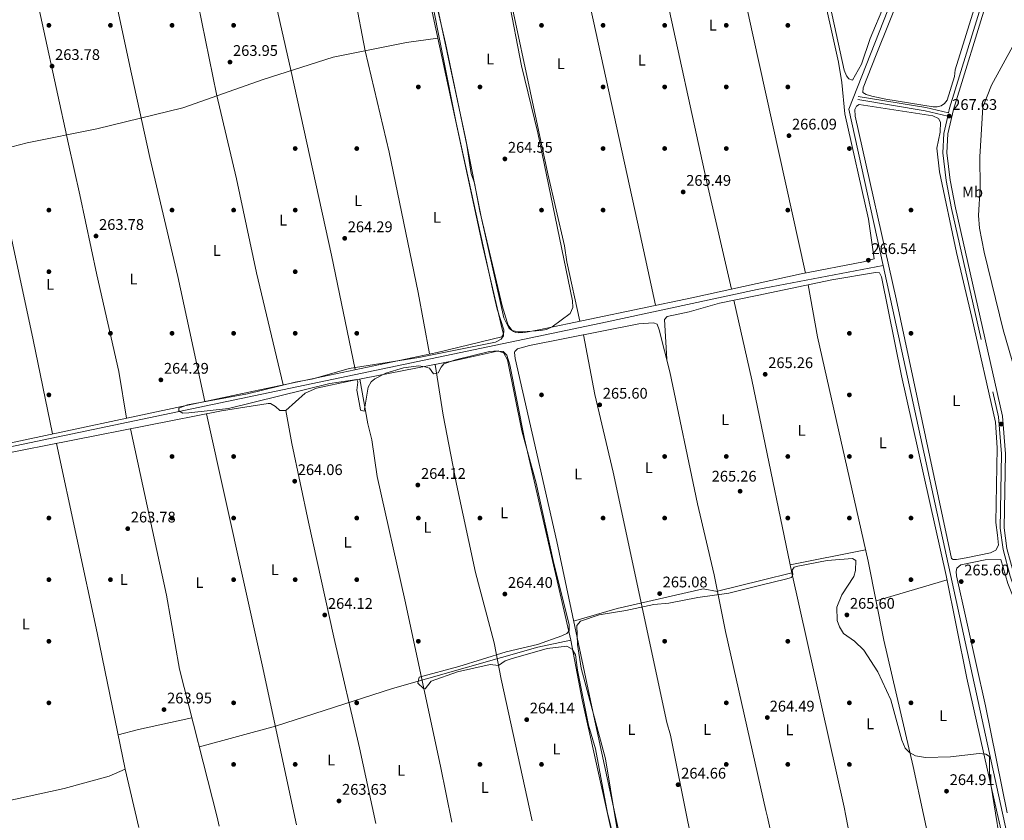
# Model space of a CAD drawing. Units: metres. Extents: x 615298 to 622276, y 4664606 to 4669349.
# Drawn here: x 618293 to 618933, y 4666975 to 4667495 of the extents above; entities that cross this region are included whole.
import ezdxf
from ezdxf.enums import TextEntityAlignment as Align

# ---------------------------------------------------------------- set-up
doc = ezdxf.new("R2010")
doc.units = ezdxf.units.M
doc.header["$MEASUREMENT"] = 0
doc.linetypes.add('DGN Style 3', pattern=[122.03016, 87.1644, -34.86576])
for name, color, linetype, lineweight in [('Nivel 13', 7, 'Continuous', 0), ('Nivel 17', 7, 'Continuous', 0), ('Nivel 21', 7, 'Continuous', 0), ('Nivel 36', 7, 'Continuous', 0), ('Nivel 37', 7, 'Continuous', 0), ('Nivel 41', 7, 'Continuous', 0), ('Nivel 5', 7, 'Continuous', 0), ('Nivel 7', 7, 'Continuous', 0)]:
    doc.layers.add(name, color=color, linetype=linetype, lineweight=lineweight)
doc.styles.add('Style-Arial', font='txt')
doc.styles.add('Style-Arial Narrow', font='txt')

# ---------------------------------------------------------------- blocks, each defined once
blk = doc.blocks.new('5PATER')
at = {"layer": 'Nivel 7', "linetype": 'Continuous', "lineweight": 0}
h = blk.add_hatch(color=51, dxfattribs=at)
edge = h.paths.add_edge_path()
edge.add_ellipse((0.003399226814508438, -0.00312095507979393), major_axis=(-1.095731442372465, -1.110710699892244), ratio=0.9994222409660318, start_angle=0, end_angle=360)
blk = doc.blocks.new('5PERFI')
at = {"layer": 'Nivel 17', "linetype": 'Continuous', "lineweight": 0}
h = blk.add_hatch(color=7, dxfattribs=at)
edge = h.paths.add_edge_path()
edge.add_arc((-0.002342648804187775, -0.00535452738404274), 1.559999999766158, 315.0000000018422, 675.0000000018422)

msp = doc.modelspace()

# ---------------------------------------------------------------- linework, layer by layer
at = {"layer": 'Nivel 13', "color": 4, "linetype": 'Continuous', "lineweight": 0, "extrusion": (-0.007554299017830492, -0.001436758191380432, 0.9999704337090417), "elevation": -11113.58974105132, "flags": 128}
msp.add_lwpolyline([(618838.6304631568, 4667323.739779145), (618756.8679613546, 4667308.189763095)], dxfattribs=at)
at = {"layer": 'Nivel 13', "color": 4, "linetype": 'Continuous', "lineweight": 0, "extrusion": (0.0004102468822807116, -0.001879333514460268, 0.9999981498998072), "elevation": -8250.3363415909, "flags": 128}
msp.add_lwpolyline([(618854.108279679, 4667327.627127975), (618931.7185603194, 4666972.096500129)], dxfattribs=at)
at = {"layer": 'Nivel 13', "color": 4, "linetype": 'Continuous', "lineweight": 0, "extrusion": (0.0003714803627420613, -0.001702533978561709, 0.9999984816890435), "elevation": -7449.210303072118, "flags": 128}
msp.add_lwpolyline([(618931.7382723503, 4666973.441367075), (618939.0782941319, 4666939.801318321)], dxfattribs=at)
at = {"layer": 'Nivel 13', "color": 4, "linetype": 'Continuous', "lineweight": 0}
for points in [[(619026.3399999999, 4667927.030000001, 268.46), (618959.5100000016, 4667759.539999999, 267.52), (618953.0599999987, 4667743.800000001, 268.1), (618832.0799999982, 4667436.539999999, 267.46), (618854.2699999996, 4667334.890000001, 267.26)], [(618772.5100000016, 4667319.34, 266.62), (618670.9600000009, 4667297.580000002, 266.3), (618258.2300000004, 4667211.140000001, 263.62), (618230.5300000012, 4667204.420000002, 263.09), (618226.3000000007, 4667203.420000002, 262.17)]]:
    msp.add_polyline3d(points, dxfattribs=at)
at = {"layer": 'Nivel 21', "color": 7, "linetype": 'Continuous', "lineweight": 0, "extrusion": (0.07564004767700798, 0.4471262892815341, 0.8912668874252795), "elevation": 2133983.459321999, "flags": 128}
msp.add_lwpolyline([(168298.7687026709, -4193535.942257874), (168313.8268462755, -4193537.066896141), (168358.1617137939, -4193536.890482295)], dxfattribs=at)
at = {"layer": 'Nivel 21', "color": 7, "linetype": 'DGN Style 3', "lineweight": 0}
for points in [[(618919.870000001, 4667509.620000001, 267.96), (618897.4600000009, 4667437.030000001, 267.74), (618896.75, 4667433.98, 267.7), (618882, 4667437.489999998, 267.19), (618838.1900000013, 4667444.75, 267.27)], [(618896.2699999996, 4667431.940000001, 267.7), (618893.6499999985, 4667420.710000001, 267.55), (618893.0500000007, 4667408, 267.51), (618895.1799999997, 4667390.050000001, 267.52), (618898.8099999987, 4667371.899999999, 267.52), (618929.1999999993, 4667236.580000002, 267.32), (618931.1900000013, 4667212.580000002, 267.2), (618930.3000000007, 4667164.379999999, 267.07), (618932.1999999993, 4667150.580000002, 266.98), (618936.8399999999, 4667133.120000001, 266.99), (618955.3900000006, 4667078.859999999, 267.1), (618960.4600000009, 4667069.739999998, 266.92), (618967.8599999994, 4667059.309999999, 266.85), (619021.9299999997, 4666993.399999999, 266.77), (619028.7100000009, 4666982.539999999, 266.67), (619029.3200000003, 4666981.030000001, 266.68)]]:
    msp.add_polyline3d(points, dxfattribs=at)
at = {"layer": 'Nivel 21', "color": 7, "linetype": 'Continuous', "lineweight": 0}
msp.add_polyline3d([(618922.3500000015, 4667508.789999999, 267.96), (618899.9899999984, 4667436.350000001, 267.74), (618896.25, 4667420.350000001, 267.55), (618895.6700000018, 4667408.09, 267.51), (618897.7600000016, 4667390.460000001, 267.52), (618901.370000001, 4667372.440000001, 267.52), (618931.7899999991, 4667236.98, 267.32), (618933.8099999987, 4667212.670000002, 267.2), (618932.9100000001, 4667164.539999999, 267.07), (618934.7600000016, 4667151.09, 266.98), (618939.3399999999, 4667133.879999999, 266.99), (618957.7899999991, 4667079.920000002, 267.1), (618962.6799999997, 4667071.140000001, 266.92), (618969.9400000013, 4667060.890000001, 266.85), (619024.0599999987, 4666994.93, 266.77), (619031.0599999987, 4666983.73, 266.67), (619032.1099999994, 4666981.07, 266.69)], dxfattribs=at)
at = {"layer": 'Nivel 36', "color": 92, "linetype": 'Continuous', "lineweight": 0, "extrusion": (-0.6095482007693127, -0.1294754006848549, 0.7821042843229986), "elevation": -980977.288022924, "flags": 128}
msp.add_lwpolyline([(-4437281.656375859, 1231634.595436607), (-4436960.661124839, 1231635.333624519), (-4436898.33170948, 1231634.836150054)], dxfattribs=at)
at = {"layer": 'Nivel 36', "color": 92, "linetype": 'Continuous', "lineweight": 0, "extrusion": (-1.36070098169638e-05, 6.161980389455598e-05, 0.9999999980089246), "elevation": 545.8798868056866, "flags": 128}
msp.add_lwpolyline([(618769.7335715704, 4667484.695224207), (618803.9035717025, 4667329.955223914)], dxfattribs=at)
at = {"layer": 'Nivel 36', "color": 92, "linetype": 'Continuous', "lineweight": 0, "extrusion": (0.777870674146976, 0.1624910944452987, 0.6070534231252618), "elevation": 1239871.74885945, "flags": 128}
msp.add_lwpolyline([(4442096.93478285, -946822.214260688), (4442121.448035894, -946822.2520126328), (4442174.397383498, -946821.1194542535)], dxfattribs=at)
at = {"layer": 'Nivel 36', "color": 92, "linetype": 'Continuous', "lineweight": 0, "extrusion": (0.2175257495729034, 0.04578722892451577, 0.9749800397649998), "elevation": 348478.7593675907, "flags": 128}
msp.add_lwpolyline([(4439778.203663319, -1527247.386812586), (4439611.367683869, -1527249.321201492), (4439505.033322789, -1527249.591116223)], dxfattribs=at)
at = {"layer": 'Nivel 36', "color": 92, "linetype": 'Continuous', "lineweight": 0, "extrusion": (0.1539912964111493, 0.03332931363303152, 0.9875099176627872), "elevation": 251103.9511529079, "flags": 128}
msp.add_lwpolyline([(4430456.271993592, -1572143.357103832), (4430461.834778182, -1572143.468104571), (4430617.820238438, -1572142.532004856), (4430721.330342829, -1572143.357103832)], dxfattribs=at)
at = {"layer": 'Nivel 36', "color": 92, "linetype": 'Continuous', "lineweight": 0, "extrusion": (-0.00569690190431805, -0.001138216560249858, 0.9999831247434902), "elevation": -8571.629364166574, "flags": 128}
msp.add_lwpolyline([(618785.3927601986, 4667133.776852593), (618834.3436179645, 4667143.556858927)], dxfattribs=at)
at = {"layer": 'Nivel 36', "color": 92, "linetype": 'Continuous', "lineweight": 0, "extrusion": (-0.009282079049658755, -0.002273652713872911, 0.9999543357133127), "elevation": -16089.3511753608, "flags": 128}
msp.add_lwpolyline([(618751.498874303, 4667106.091713313), (618770.8098060377, 4667110.821725536)], dxfattribs=at)
at = {"layer": 'Nivel 36', "color": 92, "linetype": 'Continuous', "lineweight": 0, "extrusion": (-0.008767278803668628, -0.00214881325583892, 0.999959257882025), "elevation": -15188.16193458339, "flags": 128}
msp.add_lwpolyline([(618725.1858008206, 4667101.628422555), (618754.2370514944, 4667108.748438992)], dxfattribs=at)
at = {"layer": 'Nivel 36', "color": 92, "linetype": 'Continuous', "lineweight": 0, "extrusion": (0.005376137050524771, 0.001586076796507633, 0.9999842906320128), "elevation": 10995.43286576746, "flags": 128}
msp.add_lwpolyline([(618839.3165451102, 4667105.630780634), (618885.5173290074, 4667119.260797784)], dxfattribs=at)
at = {"layer": 'Nivel 36', "color": 92, "linetype": 'Continuous', "lineweight": 0, "extrusion": (0.1210995409163921, -0.6069373597208116, 0.7854692499168694), "elevation": -2757505.482825427, "flags": 128}
msp.add_lwpolyline([(1519596.635577276, 3500075.128423627), (1519610.247629091, 3500076.162515229), (1519645.791472159, 3500076.857295524)], dxfattribs=at)
at = {"layer": 'Nivel 36', "color": 92, "linetype": 'Continuous', "lineweight": 0, "extrusion": (0.0005215485553402506, -0.002297032999051742, 0.9999972258094048), "elevation": -10132.14696487607, "flags": 128}
msp.add_lwpolyline([(618777.9874536656, 4666969.928448435), (618778.927458752, 4666965.788437512)], dxfattribs=at)
at = {"layer": 'Nivel 36', "color": 92, "linetype": 'Continuous', "lineweight": 0, "extrusion": (0.1887361126858979, 0.04270098511480231, 0.9810990294758433), "elevation": 316330.7911204537, "flags": 128}
msp.add_lwpolyline([(4415383.372698294, -1602461.916740563), (4415366.107076384, -1602461.916740563), (4415327.851854337, -1602461.141572062)], dxfattribs=at)
at = {"layer": 'Nivel 36', "color": 92, "linetype": 'Continuous', "lineweight": 0, "extrusion": (-0.0008738743501786763, 0.004486554486000501, 0.9999895535316679), "elevation": 20663.5469637524, "flags": 128}
msp.add_lwpolyline([(618839.5860790648, 4666882.492345266), (618829.9658817463, 4666931.882842366)], dxfattribs=at)
at = {"layer": 'Nivel 36', "color": 92, "linetype": 'Continuous', "lineweight": 0, "extrusion": (0.0007651701167947736, -0.003561358254584692, 0.9999933655990298), "elevation": -15881.45523254121, "flags": 128}
msp.add_lwpolyline([(618880.1154567525, 4666951.516651347), (618888.7655689977, 4666911.256396029)], dxfattribs=at)
at = {"layer": 'Nivel 36', "color": 92, "linetype": 'Continuous', "lineweight": 0}
for points in [[(618772.4499999993, 4667323.210000001, 266.32), (618730.0599999987, 4667314, 265.74), (618630.6400000006, 4667293.170000002, 265.68), (618621.4299999997, 4667291.43, 265.74), (618617.25, 4667291.280000001, 265.71), (618615.6999999993, 4667291.5, 265.66), (618614.2199999988, 4667292.030000001, 265.63), (618612.2800000012, 4667293.330000002, 265.66), (618611.2300000004, 4667294.5, 265.71), (618607.9200000018, 4667301.039999999, 265.42), (618593.2699999996, 4667366.600000001, 264.67), (618583.1099999994, 4667417.59, 264.56), (618536.1099999994, 4667637.289999999, 264.74), (618532.2899999991, 4667656.789999999, 264.61), (618532.370000001, 4667658.75, 264.64), (618532.9400000013, 4667660.629999999, 264.66), (618534.6400000006, 4667663.02, 264.68), (618536.2199999988, 4667664.190000001, 264.67), (618546.5399999991, 4667667.52, 264.67), (618573.7800000012, 4667672.899999999, 264.88), (618611.3099999987, 4667682.140000001, 265.42), (618655.4200000018, 4667690.620000001, 265.74), (618718.2100000009, 4667705.100000001, 266.12), (618765.8500000015, 4667714.82, 266.38)], [(618765.8500000015, 4667714.82, 266.38), (618767.629999999, 4667715.18, 266.38), (618769.7399999984, 4667714.75, 266.49), (618771.3599999994, 4667713.510000002, 266.28), (618780.129999999, 4667674.280000001, 266.07), (618785.6000000015, 4667645.59, 265.96), (618792.2399999984, 4667611.32, 266.17), (618801.8500000015, 4667572.25, 266.27), (618825.3000000007, 4667466.989999998, 266.41), (618827.5199999996, 4667453.82, 266.49), (618829.4299999997, 4667433.449999999, 266.77), (618844.7699999996, 4667365.100000001, 266.6), (618848.5199999996, 4667339.359999999, 266.6), (618841.5199999996, 4667337.34, 266.7), (618801.0700000003, 4667329.420000002, 266.7), (618772.4499999993, 4667323.210000001, 266.32)], [(618845.8599999994, 4667482.300000001, 266.78), (618840.2199999988, 4667465.600000001, 266.81), (618834.4800000004, 4667455.379999999, 266.87), (618832.1000000015, 4667456.059999999, 266.87), (618830.4400000013, 4667458.080000002, 266.87), (618829.0599999987, 4667461.84, 266.71), (618780.8099999987, 4667683.289999999, 266.41), (618778.3200000003, 4667697.280000001, 266.44), (618778.7899999991, 4667699.359999999, 266.5), (618779.879999999, 4667701.190000001, 266.53), (618780.8999999985, 4667702.190000001, 266.54), (618782.7600000016, 4667703.23, 266.53), (618822.0100000016, 4667709.140000001, 266.53), (618824.1400000006, 4667708.449999999, 266.53), (618828.9899999984, 4667681.449999999, 266.53), (618863.1799999997, 4667528.59, 266.61), (618863.0399999991, 4667525.969999999, 266.61), (618855.1099999994, 4667504.350000001, 266.65), (618845.8599999994, 4667482.300000001, 266.78)], [(618721.9800000004, 4667705.870000001, 266.14), (618738.3399999999, 4667632.5, 266.61), (618751.8099999987, 4667565.850000001, 266.68), (618769.7300000004, 4667484.719999999, 266.69)], [(618755.7600000016, 4667319.580000002, 266.09), (618739.7699999996, 4667389.030000001, 266.55), (618711.5199999996, 4667519.18, 266.4), (618682.2100000009, 4667658.039999999, 266.5), (618674.5899999999, 4667695.039999999, 265.86)], [(618625.3599999994, 4667684.84, 265.52), (618654.1000000015, 4667549.010000002, 265.95), (618694.8399999999, 4667363.18, 266.26), (618706.5100000016, 4667309.07, 265.73)], [(618657.3599999994, 4667298.77, 265.7), (618648.8500000015, 4667337.379999999, 265.8), (618647.3500000015, 4667347.780000001, 265.91), (618636.5399999991, 4667394.550000001, 265.54), (618590.6700000018, 4667609.510000002, 266.1), (618576.9499999993, 4667673.68, 264.93)], [(618211.5799999982, 4667595.57, 263.62), (618339.7300000004, 4667622.580000002, 263.28), (618375.0199999996, 4667629.359999999, 263.6), (618409.8999999985, 4667638.25, 263.31), (618445.0599999987, 4667646.149999999, 263.01), (618513.1400000006, 4667659.510000002, 263.92), (618522.7600000016, 4667660.98, 263.92), (618526.1900000013, 4667660.34, 263.92), (618528.2800000012, 4667656.739999998, 263.92), (618562.0399999991, 4667496.539999999, 264.67), (618594.379999999, 4667347.280000001, 264.46), (618606.9400000013, 4667293.68, 265.1), (618607.6099999994, 4667290.300000001, 265.1), (618606.6400000006, 4667288.690000001, 265.1), (618564.620000001, 4667278.539999999, 264.76), (618445.3200000003, 4667253.420000002, 264.71), (618244.0399999991, 4667210.469999999, 263.17)], [(618480.3099999987, 4667653.059999999, 263.48), (618484.6999999993, 4667636.059999999, 264.5), (618487.6099999994, 4667616.239999998, 264.91), (618499.75, 4667555.25, 264.08), (618511.1499999985, 4667509.699999999, 264.67), (618517.9400000013, 4667474.41, 264.88), (618533.4299999997, 4667408.539999999, 264.57), (618552.1799999997, 4667317.300000001, 264.84), (618559.5899999999, 4667277.48, 264.75)], [(618923.5899999999, 4667655.510000002, 267.11), (618849.6799999997, 4667471.719999999, 267.14), (618841.4299999997, 4667450.390000001, 267.14), (618841.0500000007, 4667447.23, 267.05), (618843.1900000013, 4667446.02, 267.05), (618847.0500000007, 4667444.940000001, 267.05), (618856.0599999987, 4667443.039999999, 267.05), (618886.7100000009, 4667437.890000001, 267.06), (618889.3900000006, 4667437.879999999, 267.09), (618891.9600000009, 4667438.649999999, 267.12), (618894.1900000013, 4667440.149999999, 267.16), (618895.879999999, 4667442.23, 267.19), (618900.7600000016, 4667457.710000001, 267.3), (618901.1000000015, 4667461.91, 267.48), (618919.4200000018, 4667521.32, 267.39)], [(618429.3099999987, 4667642.609999999, 263.14), (618444.6400000006, 4667573.100000001, 264.39), (618458.6900000013, 4667509.940000001, 264.54), (618469.8299999982, 4667460.920000002, 264.86), (618495.9699999988, 4667341.580000002, 264.62), (618511.4400000013, 4667267.34, 264.74)], [(618464.5599999987, 4667257.469999999, 264.72), (618447.2300000004, 4667330.23, 264.4), (618434.3000000007, 4667391.140000001, 264.49), (618421.2100000009, 4667446.16, 264.26), (618399.879999999, 4667551.649999999, 264.25), (618381.9299999997, 4667631.120000001, 263.54)], [(618332.4200000018, 4667621.039999999, 263.3), (618344.9600000009, 4667557.559999999, 263.79), (618365.9899999984, 4667459.460000001, 264.04), (618377.9400000013, 4667405.07, 263.95), (618396.2100000009, 4667327.84, 264.29), (618413.7399999984, 4667246.68, 264.47)], [(618362.7300000004, 4667235.800000001, 264.08), (618357.7300000004, 4667266.190000001, 264.3), (618343.6099999994, 4667328.91, 264.6), (618332.6099999994, 4667380.739999998, 264.34), (618325.0799999982, 4667413.629999999, 263.97), (618301.0300000012, 4667524.330000002, 263.65), (618283.4299999997, 4667610.710000001, 263.43)], [(618227.0799999982, 4667397.379999999, 263.75), (618253.4899999984, 4667403.77, 263.86), (618257.129999999, 4667405.440000001, 263.86), (618261.2100000009, 4667406.460000001, 263.86), (618273.129999999, 4667408.210000001, 263.86), (618298.3200000003, 4667414.670000002, 263.88), (618343.4800000004, 4667423.59, 264.17), (618399.3900000006, 4667437.359999999, 264.39), (618451.5399999991, 4667455.73, 264.21), (618496.9600000009, 4667470.239999998, 264.93), (618544.6400000006, 4667479.73, 264.82), (618565.0700000003, 4667482.550000001, 264.65)], [(618928.6900000013, 4667159.879999999, 266.42), (618929.2399999984, 4667153.359999999, 266.42), (618927.5500000007, 4667150.140000001, 266.42), (618923.9600000009, 4667148.420000002, 266.42), (618908.3000000007, 4667145.16, 266.42), (618901.9100000001, 4667144.050000001, 266.42), (618899.8200000003, 4667143.960000001, 266.31), (618898.7399999984, 4667144.690000001, 266.31), (618862.7300000004, 4667313.25, 266.3), (618836.1400000006, 4667431.84, 266.74), (618835.9499999993, 4667436.27, 266.74), (618836.8999999985, 4667438.41, 266.74), (618838.6799999997, 4667439.530000001, 266.63), (618886.620000001, 4667432.219999999, 266.52), (618890.1999999993, 4667430.460000001, 266.52), (618891.5199999996, 4667427.989999998, 266.63), (618891.2800000012, 4667421.440000001, 266.63), (618889.120000001, 4667411.140000001, 266.52), (618890.8399999999, 4667395.780000001, 266.63), (618901.9499999993, 4667343.399999999, 266.62), (618912.0100000016, 4667301.210000001, 266.1), (618927.2100000009, 4667233.23, 266.21), (618928.4299999997, 4667216.43, 266.36), (618927.5700000003, 4667168.09, 266.19), (618928.6900000013, 4667159.879999999, 266.42)], [(618772.5799999982, 4667315.539999999, 265.76), (618821.0599999987, 4667325.68, 266.23), (618849.370000001, 4667330.330000002, 266.23), (618852, 4667330.18, 266.23), (618853.1499999985, 4667327.620000001, 266.34), (618866.1600000001, 4667263.350000001, 266.05), (618895.3299999982, 4667133.640000001, 265.75), (618908.6400000006, 4667066.899999999, 265.58), (618928.4699999988, 4666979.300000001, 265.76)], [(618805.5100000016, 4667322.43, 266.08), (618811.7100000009, 4667288.690000001, 266.19), (618844.5500000007, 4667142.830000002, 266.08), (618854.8099999987, 4667091.68, 265.94), (618873.8299999982, 4667009.48, 265.89), (618880.5, 4666978.48, 265.78)], [(618713.6999999993, 4667274.120000001, 265.8), (618712.3000000007, 4667299.969999999, 265.91), (618714.0500000007, 4667301.870000001, 265.8), (618728.3099999987, 4667304.859999999, 265.7), (618747.9600000009, 4667310.390000001, 265.53), (618772.5799999982, 4667315.539999999, 265.76)], [(618680.9499999993, 4666975.120000001, 264.72), (618665.6700000018, 4667045.300000001, 264.7), (618642.3200000003, 4667155.739999998, 265.53), (618615.3200000003, 4667274.469999999, 265.81), (618614.9499999993, 4667278.48, 265.7), (618615.1099999994, 4667279.170000002, 265.7), (618616.870000001, 4667280.82, 265.7), (618624.5799999982, 4667282.949999999, 265.7), (618695.6900000013, 4667297.109999999, 265.81), (618705.0799999982, 4667297.780000001, 265.91), (618707.4800000004, 4667296.84, 265.91), (618708.9200000018, 4667293.109999999, 265.91), (618715.8000000007, 4667265.789999999, 265.6), (618733.6799999997, 4667180.23, 265.58), (618744.5399999991, 4667134.120000001, 265.34), (618751.8299999982, 4667097.330000002, 265.38), (618778.2100000009, 4666980.890000001, 265.34)], [(618727.0799999982, 4666975.890000001, 265.53), (618716.0799999982, 4667029.830000002, 265.27), (618713.7199999988, 4667038.109999999, 265.16), (618679, 4667200.620000001, 265.81), (618667, 4667251.219999999, 265.94), (618659.6499999985, 4667289.93, 266.23)], [(618279.5399999991, 4667211.93, 263.38), (618424.5799999982, 4667240.469999999, 263.84), (618454.9299999997, 4667245.330000002, 263.97), (618456.4200000018, 4667245.289999999, 263.99), (618459.6400000006, 4667243.34, 264.1), (618462.370000001, 4667240.84, 264.21), (618466.3000000007, 4667240.75, 264.42), (618478.8099999987, 4667251.940000001, 264.54), (618486.2199999988, 4667255.170000002, 264.6), (618508.4600000009, 4667260.09, 265.16), (618576.3599999994, 4667273.140000001, 264.74), (618603.5399999991, 4667279.23, 264.96), (618607.4600000009, 4667279.140000001, 265.06), (618609.9299999997, 4667276.640000001, 265.28), (618611.7699999996, 4667270.440000001, 265.28), (618621.370000001, 4667222.440000001, 265.29), (618651.3500000015, 4667091.600000001, 265.15), (618658.879999999, 4667052.949999999, 264.75), (618676.0799999982, 4666975.039999999, 264.62)], [(618626.2300000004, 4666974.210000001, 265.28), (618606.1999999993, 4667066.390000001, 265.45), (618601.75, 4667089.98, 265.62), (618589.4800000004, 4667135.609999999, 264.98), (618577.1499999985, 4667193.02, 264.87), (618568.5199999996, 4667237.739999998, 264.67), (618563.3599999994, 4667270.640000001, 265.17)], [(618514.3200000003, 4667261.219999999, 265.28), (618519.5199999996, 4667232.140000001, 264.85), (618522.1000000015, 4667221.75, 264.81), (618525.5799999982, 4667198, 264.43), (618543.6400000006, 4667117.82, 264.85), (618566.8299999982, 4667009.710000001, 264.04), (618574.120000001, 4666973.350000001, 264.08)], [(618524.7199999988, 4666972.530000001, 264.3), (618514.2300000004, 4667021.780000001, 264.42), (618497.3999999985, 4667093.620000001, 264.21), (618480.9899999984, 4667168.18, 264.42), (618470.1099999994, 4667219.440000001, 264.42), (618466.3000000007, 4667240.75, 264.64)], [(618422.9899999984, 4666970.84, 263.77), (618421.7800000012, 4666976.73, 263.8), (618397.2399999984, 4667072.68, 263.99), (618388.8999999985, 4667120.73, 263.89), (618365.4600000009, 4667228.84, 264.2)], [(618317.4400000013, 4667219.390000001, 264.2), (618343.7800000012, 4667096.27, 263.24), (618361.9600000009, 4667007.800000001, 263.24), (618370.8299999982, 4666969.969999999, 263.33)], [(618934.8999999985, 4666979.41, 265.97), (618920.8599999994, 4667049, 265.89), (618901.8599999994, 4667133.32, 265.99), (618901.7399999984, 4667136.190000001, 265.99), (618902.1600000001, 4667138.300000001, 265.99), (618904.6799999997, 4667140.5, 265.99), (618920.5, 4667143.82, 265.99), (618930.6999999993, 4667144, 265.88), (618935.3000000007, 4667128.510000002, 265.88), (618943.8200000003, 4667107.43, 265.77), (618951.0599999987, 4667084.539999999, 265.87), (618958.379999999, 4667067.120000001, 265.99), (618960.8299999982, 4667063.09, 265.96), (619014.2199999988, 4666999.850000001, 266.2), (619027.0199999996, 4666982.359999999, 265.77), (619027.5199999996, 4666981, 265.77)], [(618653.2800000012, 4667103.899999999, 265.7), (618681.5799999982, 4667112.23, 265.38), (618731.7699999996, 4667123.760000002, 265.27), (618737.3900000006, 4667124.870000001, 265.27), (618746.6999999993, 4667123.239999998, 265.38)], [(618410.129999999, 4667022.280000001, 264.09), (618459.5300000012, 4667035.710000001, 264.2), (618535.6000000015, 4667060.149999999, 264.54), (618630.1000000015, 4667086.960000001, 265.41), (618651.3500000015, 4667091.600000001, 265.38)], [(618281.879999999, 4666986.309999999, 263.67), (618322.3200000003, 4666995.289999999, 263.26), (618351.4800000004, 4667003.390000001, 263.35), (618361.9600000009, 4667007.800000001, 263.35)], [(618676.0799999982, 4666975.039999999, 264.62), (618688.4499999993, 4666919.030000001, 264.22), (618689.3599999994, 4666915.100000001, 264.35), (618690.3500000015, 4666911.170000002, 264.5), (618690.8900000006, 4666907.23, 264.6), (618690.8500000015, 4666905.379999999, 264.61), (618690.4899999984, 4666901.399999999, 264.61), (618690.370000001, 4666900.129999999, 264.61)], [(618689.3000000007, 4666936.809999999, 264.74), (618680.9499999993, 4666975.120000001, 264.72)], [(618743.1099999994, 4666907.73, 265.19), (618741.1499999985, 4666911.879999999, 265.48), (618736.0700000003, 4666931.800000001, 265.74), (618727.0799999982, 4666975.890000001, 265.53)], [(618928.4699999988, 4666979.300000001, 265.76), (618935.0700000003, 4666950.18, 265.82), (618934.9400000013, 4666949.219999999, 265.8), (618933.1799999997, 4666947.57, 265.91), (618929.5700000003, 4666946.370000001, 265.8), (618801.7199999988, 4666920.600000001, 264.74), (618797.8099999987, 4666919.739999998, 264.75), (618793.8999999985, 4666918.879999999, 264.77), (618790, 4666918.02, 264.78), (618786.0899999999, 4666917.16, 264.8), (618782.1799999997, 4666916.309999999, 264.81), (618779.3099999987, 4666915.68, 264.82)]]:
    msp.add_polyline3d(points, dxfattribs=at)
at = {"layer": 'Nivel 5', "color": 30, "linetype": 'Continuous', "lineweight": 0, "elevation": 265, "flags": 128}
for points in [[(618559.9200000018, 4667513.73), (618576.879999999, 4667427.52), (618600.8900000006, 4667317.780000001), (618603.5300000012, 4667306.57), (618607.9800000004, 4667293.199999999), (618607.7800000012, 4667289.260000002), (618606.2300000004, 4667287.109999999), (618602.4299999997, 4667285.140000001), (618552.7600000016, 4667275.280000001), (618507.5500000007, 4667268.07), (618484.1499999985, 4667261.289999999), (618472.3299999982, 4667259.190000001), (618441.5199999996, 4667251.580000002), (618402.4499999993, 4667244.390000001), (618396.8399999999, 4667242.219999999), (618396.8299999982, 4667240.5), (618399.3500000015, 4667239.080000002), (618403.3500000015, 4667239.23), (618429.0599999987, 4667242), (618494.9600000009, 4667258.34), (618512.4299999997, 4667260.91)], [(618610.870000001, 4667508.57), (618619.379999999, 4667464.539999999), (618629.9299999997, 4667421.050000001), (618652.5899999999, 4667311.98), (618652.6499999985, 4667307.59), (618651.0599999987, 4667303.850000001), (618639.3299999982, 4667295.02), (618635.629999999, 4667293.449999999), (618631.6600000001, 4667292.77), (618620.1700000018, 4667291.850000001), (618617.3000000007, 4667291.859999999), (618613.3999999985, 4667292.66), (618610.6700000018, 4667296.27), (618610.0500000007, 4667298.039999999), (618606.8200000003, 4667308.649999999), (618592.3299999982, 4667370.330000002), (618588.8200000003, 4667388.359999999), (618586.6999999993, 4667394.719999999), (618583.879999999, 4667413.080000002), (618569.9800000004, 4667479.41), (618564.1400000006, 4667504.390000001)], [(619047.3500000015, 4666981.34), (619040.9400000013, 4666995.02), (619003.8599999994, 4667069.16), (618988.25, 4667091.719999999), (618966.6700000018, 4667125.149999999), (618954.8200000003, 4667149.93), (618951.0300000012, 4667177.550000001), (618947.9100000001, 4667237.379999999), (618945.9600000009, 4667246.280000001), (618932.2199999988, 4667293.07), (618919.9400000013, 4667343.5), (618916.9699999988, 4667359.210000001), (618916.3000000007, 4667367.300000001), (618917.3299999982, 4667385.640000001), (618917.0799999982, 4667405.510000002), (618919.1400000006, 4667437.719999999), (618924.7300000004, 4667452.07), (618938.5399999991, 4667477.469999999), (618948.0199999996, 4667504.41)], [(618512.4299999997, 4667260.91), (618513.120000001, 4667259.23), (618512.3399999999, 4667254.059999999), (618514.5100000016, 4667242.57), (618514.879999999, 4667241.09), (618517.1499999985, 4667240.440000001), (618519.7600000016, 4667256.010000002), (618521.8399999999, 4667259.43), (618524.2199999988, 4667261.43), (618531.3099999987, 4667265.120000001), (618542.6900000013, 4667268.530000001), (618552.7399999984, 4667269.75), (618556.6700000018, 4667269.23), (618559.6000000015, 4667268.25), (618562.2699999996, 4667264.640000001), (618565.2699999996, 4667265.16), (618567.1799999997, 4667268.84), (618568.9600000009, 4667271.080000002), (618576.5199999996, 4667273.68), (618598.6400000006, 4667279.100000001), (618604.2800000012, 4667279.609999999), (618607.9499999993, 4667278.050000001), (618610.2399999984, 4667273.710000001), (618619.5100000016, 4667227.550000001), (618629, 4667193.52), (618639.8999999985, 4667143.300000001), (618650.4600000009, 4667101.670000002), (618650.3399999999, 4667097.580000002), (618648.870000001, 4667095.98), (618645.5199999996, 4667094.43), (618629.8900000006, 4667088.780000001), (618609.4100000001, 4667083.969999999), (618578.7600000016, 4667074.449999999), (618552.8999999985, 4667067.59), (618551.9699999988, 4667063.600000001), (618555.6799999997, 4667060.210000001), (618556.9100000001, 4667060), (618560.7800000012, 4667065.07), (618577.7800000012, 4667070.969999999), (618599.1400000006, 4667075.75), (618604.4800000004, 4667075.170000002), (618608.8500000015, 4667078.219999999), (618612.5899999999, 4667079.57), (618636.0500000007, 4667086.16), (618648.879999999, 4667087.73), (618652.25, 4667085.859999999), (618654.4200000018, 4667082.010000002), (618655.7199999988, 4667072.109999999), (618663.0100000016, 4667036.449999999), (618667.4299999997, 4667021.07), (618675.3299999982, 4666979.350000001), (618676.3500000015, 4666975.039999999)], [(618775.7399999984, 4667127.489999998), (618790.8900000006, 4667131.300000001), (618794.8000000007, 4667132.370000001), (618795.620000001, 4667134.289999999), (618795.3000000007, 4667137.02), (618796.5100000016, 4667138.93), (618798.8500000015, 4667139.66), (618818.0399999991, 4667143.280000001), (618834.3099999987, 4667144.649999999), (618836.6099999994, 4667143.43), (618836.4600000009, 4667136.84), (618835.2199999988, 4667133.030000001), (618827.5500000007, 4667121.120000001), (618824.3000000007, 4667113.080000002), (618824.379999999, 4667104.390000001), (618825.8900000006, 4667100.190000001), (618828.5100000016, 4667095.859999999), (618835.7800000012, 4667091.030000001), (618841.8299999982, 4667085.219999999), (618850.8399999999, 4667071.010000002), (618859.2399999984, 4667052.91), (618866.5, 4667026.620000001), (618868.7100000009, 4667021.52), (618871.4100000001, 4667018.580000002), (618875.3500000015, 4667016.580000002), (618881.7699999996, 4667015.390000001), (618898.0899999999, 4667015.780000001), (618916.7899999991, 4667018.07), (618921.0500000007, 4667017.580000002), (618923.3399999999, 4667015.969999999), (618923.4400000013, 4667003.539999999), (618927.3000000007, 4666979.280000001)], [(618680.5199999996, 4666975.109999999), (618673.9499999993, 4667014.460000001), (618658.2300000004, 4667073.330000002), (618655.7699999996, 4667088.890000001), (618655.4299999997, 4667101.059999999), (618657.8200000003, 4667103.98), (618669.9100000001, 4667108.09), (618687.1099999994, 4667110.809999999), (618705.4600000009, 4667114.870000001), (618715.1799999997, 4667115.59), (618733.9100000001, 4667119.420000002), (618754.1700000018, 4667122.059999999), (618775.7399999984, 4667127.489999998)], [(618676.3500000015, 4666975.039999999), (618685.379999999, 4666936.870000001), (618686.5199999996, 4666936.07), (618686.5899999999, 4666938.780000001), (618680.5199999996, 4666975.109999999)], [(618927.3000000007, 4666979.280000001), (618929.6600000001, 4666964.48)]]:
    msp.add_lwpolyline(points, dxfattribs=at)

# ---------------------------------------------------------------- block references
at = {"layer": 'Nivel 17', "color": 7, "linetype": 'Continuous', "lineweight": 0}
for p in [(618312.3999999985, 4667490.91, 262.06), (618352.3999999985, 4667490.91, 263.6), (618392.3999999985, 4667490.91, 263.08), (618432.3999999985, 4667490.91, 262.74), (618632.3999999985, 4667490.91, 264.8), (618672.3999999985, 4667490.91, 265.14), (618712.3999999985, 4667490.91, 265.31), (618752.3999999985, 4667490.91, 266.51), (618792.3999999985, 4667490.91, 265.48), (618552.3999999985, 4667450.91, 263.77), (618592.3999999985, 4667450.91, 264.62), (618672.3999999985, 4667450.91, 265.48), (618712.3999999985, 4667450.91, 264.45), (618752.3999999985, 4667450.91, 265.48), (618792.3999999985, 4667450.91, 265.31), (618472.3999999985, 4667410.91, 263.77), (618512.3999999985, 4667410.91, 263.94), (618672.3999999985, 4667410.91, 265.48), (618712.3999999985, 4667410.91, 265.48), (618752.3999999985, 4667410.91, 265.82), (618832.3900000006, 4667410.91, 266.34), (618312.3999999985, 4667370.91, 263.6), (618392.3999999985, 4667370.91, 263.25), (618432.3999999985, 4667370.91, 263.94), (618472.3999999985, 4667370.91, 262.74), (618632.3999999985, 4667370.91, 265.31), (618672.3999999985, 4667370.91, 265.31), (618792.3900000006, 4667370.91, 266), (618872.3900000006, 4667370.91, 265.14), (618312.3999999985, 4667330.91, 262.57), (618472.3999999985, 4667330.91, 263.43), (618352.3999999985, 4667290.91, 264.11), (618392.3999999985, 4667290.91, 262.74), (618432.3999999985, 4667290.91, 263.6), (618472.3999999985, 4667290.91, 263.6), (618512.3999999985, 4667290.91, 263.94), (618832.3900000006, 4667290.91, 264.8), (618872.3900000006, 4667290.91, 265.82), (618312.3999999985, 4667250.91, 263.6), (618632.3900000006, 4667250.91, 264.28), (618832.3900000006, 4667250.91, 264.62), (618392.3999999985, 4667210.91, 262.91), (618432.3999999985, 4667210.91, 262.74), (618712.3900000006, 4667210.91, 264.62), (618752.3900000006, 4667210.91, 264.28), (618792.3900000006, 4667210.91, 264.45), (618832.3900000006, 4667210.91, 264.8), (618872.3900000006, 4667210.91, 265.31), (618312.3999999985, 4667170.91, 263.08), (618392.3999999985, 4667170.91, 263.43), (618432.3999999985, 4667170.91, 262.4), (618512.3900000006, 4667170.91, 263.77), (618552.3900000006, 4667170.91, 263.6), (618592.3900000006, 4667170.91, 264.28), (618672.3900000006, 4667170.91, 265.48), (618712.3900000006, 4667170.91, 264.62), (618792.3900000006, 4667170.91, 263.94), (618832.3900000006, 4667170.91, 265.14), (618872.3900000006, 4667170.91, 265.31), (618312.3999999985, 4667130.91, 262.4), (618352.3999999985, 4667130.91, 262.57), (618432.3999999985, 4667130.91, 262.4), (618472.3900000006, 4667130.91, 263.43), (618512.3900000006, 4667130.91, 263.08), (618872.3900000006, 4667130.91, 264.97), (618312.3999999985, 4667090.91, 262.23), (618552.3900000006, 4667090.91, 264.28), (618712.3900000006, 4667090.91, 263.43), (618792.3900000006, 4667090.91, 264.11), (618912.3900000006, 4667090.920000002, 265.65), (618312.3999999985, 4667050.91, 262.57), (618432.3900000006, 4667050.91, 262.74), (618512.3900000006, 4667050.91, 264.28), (618752.3900000006, 4667050.920000002, 264.11), (618832.3900000006, 4667050.920000002, 264.62), (618872.3900000006, 4667050.920000002, 265.48), (618432.3900000006, 4667010.920000002, 261.88), (618472.3900000006, 4667010.920000002, 262.74), (618592.3900000006, 4667010.920000002, 263.94), (618632.3900000006, 4667010.920000002, 263.77), (618752.3900000006, 4667010.920000002, 264.11), (618792.3900000006, 4667010.920000002, 264.62), (618832.3900000006, 4667010.920000002, 264.62)]:
    msp.add_blockref('5PERFI', p, dxfattribs=at)
at = {"layer": 'Nivel 7', "color": 51, "linetype": 'Continuous', "lineweight": 0}
for p in [(618314.4400000013, 4667464.41, 263.78), (618430.0199999996, 4667467.039999999, 263.95), (618897.1999999993, 4667431.989999998, 267.63), (618793.1099999994, 4667419.23, 266.09), (618608.5799999982, 4667404.170000002, 264.55), (618724.3999999985, 4667382.690000001, 265.49), (618343.0100000016, 4667354.059999999, 263.78), (618504.5599999987, 4667352.580000002, 264.29), (618844.7399999984, 4667338.379999999, 266.54), (618385.1400000006, 4667260.66, 264.29), (618777.6799999997, 4667264.300000001, 265.26), (618670.2199999988, 4667244.449999999, 265.6), (618930.9400000013, 4667231.93, 267.12), (618472.0799999982, 4667194.850000001, 264.06), (618552.0700000003, 4667192.370000001, 264.12), (618761.3999999985, 4667188.359999999, 265.26), (618363.629999999, 4667164.050000001, 263.78), (618905.0199999996, 4667129.68, 265.6), (618608.5799999982, 4667121.550000001, 264.4), (618709.129999999, 4667121.879999999, 265.08), (618491.6000000015, 4667107.949999999, 264.12), (618830.75, 4667108.02, 265.6), (618387.1900000013, 4667046.530000001, 263.95), (618622.7899999991, 4667040, 264.14), (618779.0199999996, 4667041.379999999, 264.49), (618721.129999999, 4666997.719999999, 264.66), (618895.4699999988, 4666993.530000001, 264.91), (618500.8299999982, 4666987.210000001, 263.63)]:
    msp.add_blockref('5PATER', p, dxfattribs=at)

# ---------------------------------------------------------------- texts
at = {"layer": 'Nivel 37', "color": 92, "linetype": 'Continuous', "lineweight": 0, "style": 'Style-Arial Narrow'}
for s, p in [('L', (618743.7231471054, 4667490.999979999, 266.33)), ('L', (618599.0131471045, 4667468.979979999, 264.84)), ('L', (618644.8731471039, 4667465.979979999, 265.1)), ('L', (618697.6231471039, 4667468.29998, 264.76)), ('Mb', (618912.374830585, 4667382.63998, 265.66)), ('L', (618513.2531471029, 4667376.989980001, 264.3)), ('L', (618464.6231471039, 4667364.38998, 263.2)), ('L', (618564.493147105, 4667366.159979999, 264.61)), ('L', (618421.5331471041, 4667344.699979998, 264.18)), ('L', (618313.1331471056, 4667322.659979999, 263)), ('L', (618367.4031471051, 4667326.09998, 264.43)), ('L', (618901.8331471048, 4667247.11998, 266.11)), ('L', (618751.6231471039, 4667234.77998, 264.91)), ('L', (618801.3531471044, 4667227.909979999, 264.98)), ('L', (618854.043147102, 4667219.759980001, 265.04)), ('L', (618702.1331471056, 4667203.589979999, 264.99)), ('L', (618656.2631471045, 4667199.479979999, 265.34)), ('L', (618608.1831471026, 4667174.339979999, 264.58)), ('L', (618558.3631471023, 4667164.819979999, 263.83)), ('L', (618506.4631471038, 4667155.20998, 263.63)), ('L', (618459.1031471044, 4667137.429979999, 263.17)), ('L', (618361.0031471029, 4667131.019979998, 262.94)), ('L', (618410.2831471041, 4667128.999979999, 263.13)), ('L', (618297.3931471035, 4667102.059979998, 262.41)), ('L', (618893.2331471033, 4667042.519979998, 265.42)), ('L', (618845.7831471041, 4667037.309979998, 264.77)), ('L', (618690.7731471024, 4667033.539979998, 265.08)), ('L', (618739.9631471038, 4667033.609979998, 264.51)), ('L', (618793.5131471045, 4667033.359979998, 264.88)), ('L', (618642.1431471035, 4667020.93998, 264.09)), ('L', (618495.7331471033, 4667013.729979999, 263.65)), ('L', (618541.2331471033, 4667007.079980001, 264.22)), ('L', (618595.493147105, 4666995.949979998, 263.96))]:
    msp.add_text(s, height=6.99996, dxfattribs=at).set_placement(p, align=Align.MIDDLE_CENTER)
at = {"layer": 'Nivel 41', "color": 7, "linetype": 'Continuous', "lineweight": 0, "style": 'Style-Arial'}
for s, p in [('263.78', (618316.4299999997, 4667468.41, 263.78)), ('263.95', (618432.0100000016, 4667471.039999999, 263.95)), ('267.63', (618899.1900000013, 4667435.989999998, 267.63)), ('266.09', (618795.0899999999, 4667423.23, 266.09)), ('264.55', (618610.5599999987, 4667408.170000002, 264.55)), ('265.49', (618726.379999999, 4667386.690000001, 265.49)), ('263.78', (618344.9899999984, 4667358.059999999, 263.78)), ('264.29', (618506.5399999991, 4667356.580000002, 264.29)), ('266.54', (618846.7199999988, 4667342.379999999, 266.54)), ('265.26', (618779.6600000001, 4667268.300000001, 265.26)), ('264.29', (618387.120000001, 4667264.66, 264.29)), ('265.60', (618672.1999999993, 4667248.449999999, 265.6)), ('264.06', (618474.0599999987, 4667198.850000001, 264.06)), ('264.12', (618554.120000001, 4667196.370000001, 264.12)), ('265.26', (618742.9400000013, 4667194.580000002, 265.26)), ('263.78', (618365.6099999994, 4667168.050000001, 263.78)), ('265.60', (618907, 4667133.68, 265.6)), ('264.40', (618610.5599999987, 4667125.550000001, 264.4)), ('265.08', (618711.1099999994, 4667125.879999999, 265.08)), ('264.12', (618493.6499999985, 4667111.949999999, 264.12)), ('265.60', (618832.7300000004, 4667112.02, 265.6)), ('263.95', (618389.1799999997, 4667050.530000001, 263.95)), ('264.14', (618624.7800000012, 4667044, 264.14)), ('264.49', (618780.620000001, 4667045.280000001, 264.49)), ('264.66', (618723.120000001, 4667001.719999999, 264.66)), ('264.91', (618897.5500000007, 4666997.530000001, 264.91)), ('263.63', (618502.8200000003, 4666991.210000001, 263.63))]:
    msp.add_text(s, height=6.99996, dxfattribs=at).set_placement(p)

doc.saveas('drawing.dxf')
